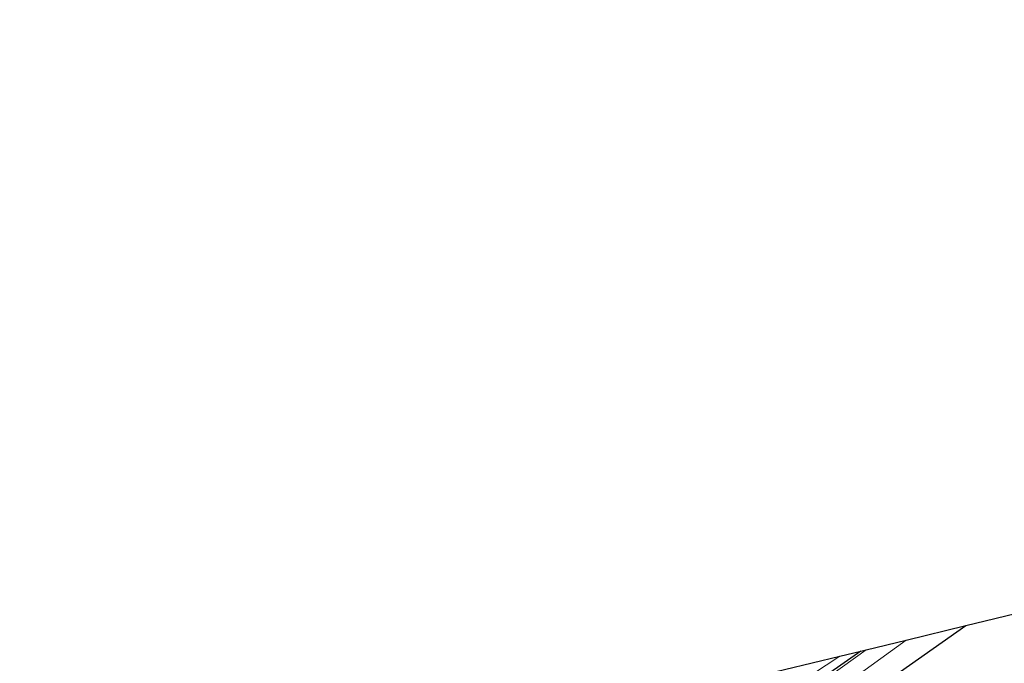
# Model space of a CAD drawing. Units: metres. Extents: x 159999 to 170000, y 577326 to 579548.
# Drawn here: x 163229 to 163339, y 579004 to 579076 of the extents above; entities that cross this region are included whole.
import ezdxf

# ---------------------------------------------------------------- set-up
doc = ezdxf.new("R2010")
doc.units = ezdxf.units.M
doc.layers.add('B-ME-GW-INSTEEKWATERGANG-L-B1', color=10, linetype='Continuous')
doc.layers.add('B-ME-KG-KADASTRAAL-OPNAMEDTMGRENS-L-B1', color=10, linetype='Continuous')
for name, color, linetype, lineweight in [('B-ME-GW-TEENLIJN-L-B1', 93, 'Continuous', 18), ('B-ME-IE-GRASLAND-GV-B6', 93, 'Continuous', 18), ('B-ME-IE-GRONDWERKLIJN-GROND_INGERICHT-GV-B6', 253, 'Continuous', 18), ('B-ME-OG-WATER-GV-B6', 153, 'Continuous', 18)]:
    doc.layers.add(name, color=color, linetype=linetype, lineweight=lineweight)

msp = doc.modelspace()

# ---------------------------------------------------------------- linework, layer by layer
at = {"layer": 'B-ME-GW-INSTEEKWATERGANG-L-B1'}
for points in [[(163310.482, 578991.096, 0.194), (163334.712, 579008.163, 0.209)], [(163322.937, 579005.315, -0.768), (163305.82, 578993.31, -0.663)]]:
    msp.add_polyline3d(points, dxfattribs=at)
at = {"layer": 'B-ME-GW-TEENLIJN-L-B1'}
msp.add_polyline3d([(163271.252, 578946.457, 0.254), (163270.868, 578948.717, 0.032), (163270.978, 578951.775, -0.273), (163272.365, 578956.698, -0.594), (163275.259, 578966.353, -0.597), (163276.6, 578969.189, -0.597), (163278.709, 578971.853, -0.612), (163281.878, 578975.237, -0.612), (163285.543, 578978.111, -0.612), (163289.685, 578981.667, -0.612), (163300.034, 578989.659, -0.525), (163310.686, 578997.72, -0.447), (163317.533, 579002.712, -0.447), (163320.597, 579004.749, -0.447)], dxfattribs=at)
at = {"layer": 'B-ME-IE-GRASLAND-GV-B6'}
for points in [[(163314.929, 578997.046, -1.2), (163328.04, 579006.549, -1.2), (163334.712, 579008.163, 0.209), (163310.482, 578991.096, 0.194)], [(163305.82, 578993.31, -0.663), (163322.937, 579005.315, -0.768), (163323.549, 579005.463, -1.2), (163302.498, 578990.32, -1.2)], [(163317.533, 579002.712, -0.447), (163320.597, 579004.749, -0.447), (163322.937, 579005.315, -0.768), (163305.82, 578993.31, -0.663)], [(163314.413, 579003.253, 0.944), (163320.597, 579004.749, -0.447), (163317.533, 579002.712, -0.447)]]:
    msp.add_polyline3d(points, dxfattribs=at)
at = {"layer": 'B-ME-IE-GRONDWERKLIJN-GROND_INGERICHT-GV-B6'}
msp.add_polyline3d([(163310.482, 578991.096, 0.194), (163334.712, 579008.163, 0.209), (163425.741, 579030.179, 0.509)], dxfattribs=at)
at = {"layer": 'B-ME-KG-KADASTRAAL-OPNAMEDTMGRENS-L-B1'}
msp.add_polyline3d([(163228.749, 578982.536, 0.023), (163248.449, 578987.301, -0.075), (163251.356, 578988.004, -1.2), (163255.334, 578988.966, -1.2), (163257.455, 578989.479, -0.516), (163279.543, 578994.821, -0.108), (163283.302, 578995.73, -1.2), (163288.12, 578996.895, -1.2), (163288.808, 578997.061, -0.693), (163290.055, 578997.363, -0.69), (163298.062, 578999.299, 0.845), (163314.413, 579003.253, 0.944), (163320.597, 579004.749, -0.447), (163322.937, 579005.315, -0.768), (163323.549, 579005.463, -1.2), (163328.04, 579006.549, -1.2), (163334.712, 579008.163, 0.209), (163425.741, 579030.179, 0.509), (163486.228, 579044.822, -0.009), (163486.58, 579044.907, -0.105), (163487.719, 579045.183, -1.203), (163489.387, 579045.587, -1.2), (163491.259, 579046.04, -0.216), (163615.223, 579076.051, 0.616)], dxfattribs=at)
at = {"layer": 'B-ME-OG-WATER-GV-B6'}
msp.add_polyline3d([(163302.498, 578990.32, -1.2), (163323.549, 579005.463, -1.2), (163328.04, 579006.549, -1.2), (163314.929, 578997.046, -1.2)], dxfattribs=at)

doc.saveas('drawing.dxf')
